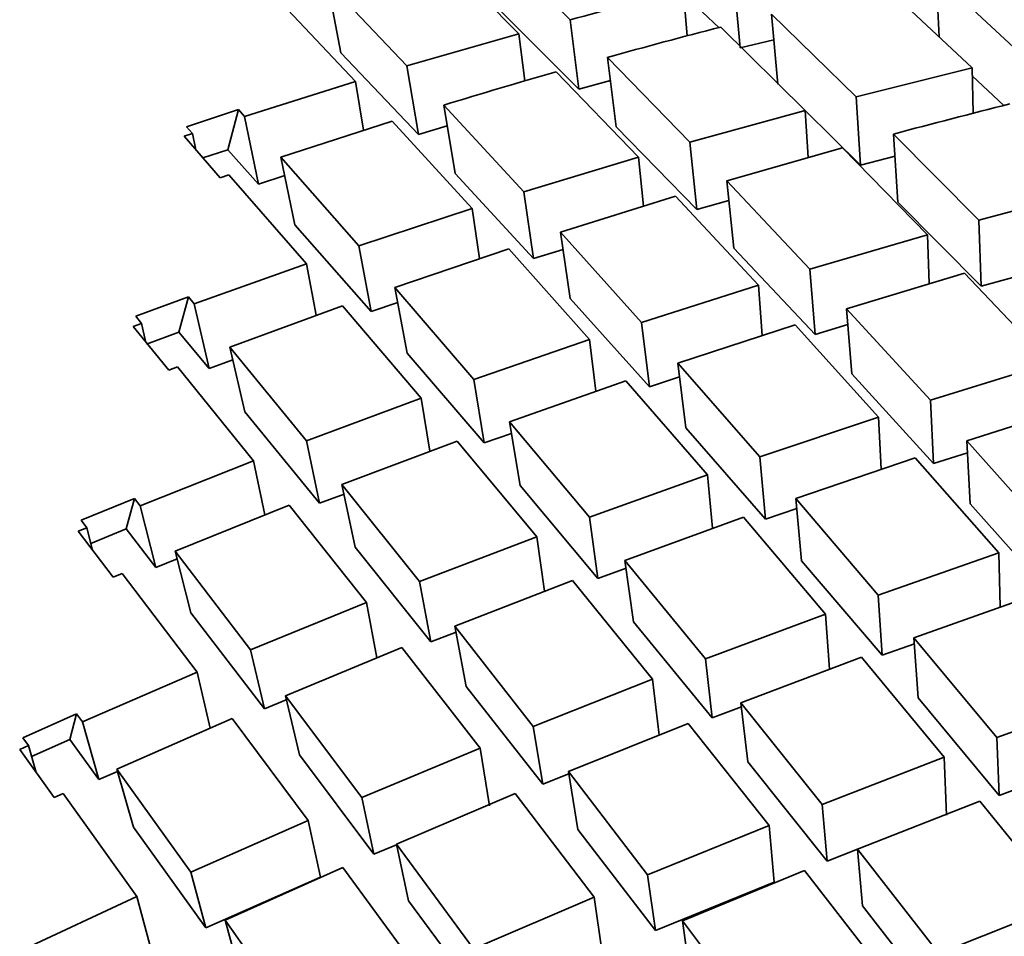
# Model space of a CAD drawing. Extents: x 0 to 420, y 0 to 297.
# Drawn here: x 135 to 135, y 252 to 252 of the extents above; entities that cross this region are included whole.
import ezdxf

# ---------------------------------------------------------------- set-up
doc = ezdxf.new("R2010")
doc.units = 0

msp = doc.modelspace()

# ---------------------------------------------------------------- linework, layer by layer
at = {"color": 7, "lineweight": 35, "ltscale": 0.000557823}
msp.add_line((135.37567, 252.14076), (135.39148, 252.12502), dxfattribs=at)
at = {"color": 7, "lineweight": 35, "ltscale": 0.000558364}
msp.add_line((135.38159, 252.12231), (135.36584, 252.13815), dxfattribs=at)
at = {"color": 7, "lineweight": 35, "ltscale": 0.000556118}
msp.add_line((135.35992, 252.11609), (135.3446, 252.13222), dxfattribs=at)
at = {"color": 7, "lineweight": 35, "ltscale": 0.000346253}
msp.add_line((135.34717, 252.11861), (135.3446, 252.13222), dxfattribs=at)
at = {"color": 7, "lineweight": 35, "ltscale": 0.000339357}
msp.add_line((135.42435, 252.11957), (135.42313, 252.13309), dxfattribs=at)
at = {"color": 7, "lineweight": 35, "ltscale": 0.000297175}
msp.add_line((135.46283, 252.12173), (135.46222, 252.13361), dxfattribs=at)
at = {"color": 7, "lineweight": 35, "ltscale": 0.000571956}
msp.add_line((135.46222, 252.13361), (135.47897, 252.11803), dxfattribs=at)
at = {"color": 7, "lineweight": 35, "ltscale": 0.000219826}
msp.add_line((135.41411, 252.12192), (135.41333, 252.13068), dxfattribs=at)
at = {"color": 7, "lineweight": 35, "ltscale": 0.000573204}
msp.add_line((135.45248, 252.13141), (135.46919, 252.11571), dxfattribs=at)
at = {"color": 7, "lineweight": 35, "ltscale": 0.000556994}
msp.add_line((135.34996, 252.11308), (135.33469, 252.1293), dxfattribs=at)
at = {"color": 7, "lineweight": 35, "ltscale": 0.000234778}
msp.add_line((135.41336, 252.12997), (135.4202, 252.12354), dxfattribs=at)
at = {"color": 7, "lineweight": 35, "ltscale": 0.000544875}
msp.add_line((135.37776, 252.12701), (135.39319, 252.11162), dxfattribs=at)
at = {"color": 7, "lineweight": 35, "ltscale": 0.000337644}
msp.add_line((135.39319, 252.11162), (135.39148, 252.12502), dxfattribs=at)
at = {"color": 7, "lineweight": 35, "ltscale": 0.000339392}
msp.add_line((135.43163, 252.11258), (135.43039, 252.1261), dxfattribs=at)
at = {"color": 7, "lineweight": 35, "ltscale": 0.000572697}
msp.add_line((135.43039, 252.1261), (135.44678, 252.11009), dxfattribs=at)
at = {"color": 7, "lineweight": 35, "ltscale": 0.000573476}
msp.add_line((135.42059, 252.12361), (135.4369, 252.10748), dxfattribs=at)
at = {"color": 7, "lineweight": 35, "ltscale": 0.000563603}
msp.add_line((135.35992, 252.11609), (135.38159, 252.12231), dxfattribs=at)
at = {"color": 7, "lineweight": 35, "ltscale": 0.000229575}
msp.add_line((135.38275, 252.1132), (135.38159, 252.12231), dxfattribs=at)
at = {"color": 7, "lineweight": 35, "ltscale": 0.000167382}
msp.add_line((135.42435, 252.11957), (135.43086, 252.12111), dxfattribs=at)
at = {"color": 7, "lineweight": 35, "ltscale": 0.0005437}
msp.add_line((135.36215, 252.10284), (135.34717, 252.11861), dxfattribs=at)
at = {"color": 7, "lineweight": 35, "ltscale": 0.000572179}
msp.add_line((135.41461, 252.10132), (135.39867, 252.11774), dxfattribs=at)
at = {"color": 7, "lineweight": 35, "ltscale": 0.000337693}
msp.add_line((135.40039, 252.10434), (135.39867, 252.11774), dxfattribs=at)
at = {"color": 7, "lineweight": 35, "ltscale": 0.000335767}
for p, q in [((135.36215, 252.10284), (135.35992, 252.11609)), ((135.36926, 252.09526), (135.36703, 252.10851))]:
    msp.add_line(p, q, dxfattribs=at)
at = {"color": 7, "lineweight": 35, "ltscale": 0.000573304}
msp.add_line((135.40468, 252.09842), (135.38878, 252.11494), dxfattribs=at)
at = {"color": 7, "lineweight": 35, "ltscale": 0.000577695}
msp.add_line((135.44678, 252.11009), (135.46919, 252.11571), dxfattribs=at)
at = {"color": 7, "lineweight": 35, "ltscale": 0.000219038}
msp.add_line((135.46942, 252.10695), (135.46919, 252.11571), dxfattribs=at)
at = {"color": 7, "lineweight": 35, "ltscale": 0.000561497}
msp.add_line((135.32854, 252.10634), (135.34996, 252.11308), dxfattribs=at)
at = {"color": 7, "lineweight": 35, "ltscale": 0.000238687}
msp.add_line((135.35155, 252.10367), (135.34996, 252.11308), dxfattribs=at)
at = {"color": 7, "lineweight": 35, "ltscale": 0.000156749}
msp.add_line((135.39319, 252.11162), (135.39925, 252.11324), dxfattribs=at)
at = {"color": 7, "lineweight": 35, "ltscale": 0.000209714}
msp.add_line((135.46921, 252.11418), (135.47534, 252.10846), dxfattribs=at)
at = {"color": 7, "lineweight": 35, "ltscale": 0.000329876}
msp.add_line((135.44762, 252.09692), (135.44678, 252.11009), dxfattribs=at)
at = {"color": 7, "lineweight": 35, "ltscale": 0.000264786}
msp.add_line((135.31732, 252.10431), (135.32738, 252.10764), dxfattribs=at)
at = {"color": 7, "lineweight": 35, "ltscale": 0.000200611}
msp.add_line((135.32738, 252.10764), (135.3253, 252.09988), dxfattribs=at)
at = {"color": 7, "lineweight": 35, "ltscale": 4.34959e-05}
for p, q in [((135.32854, 252.10634), (135.32738, 252.10764)), ((135.31848, 252.10301), (135.31732, 252.10431))]:
    msp.add_line(p, q, dxfattribs=at)
at = {"color": 7, "lineweight": 35, "ltscale": 0.000571758}
msp.add_line((135.38255, 252.09171), (135.36703, 252.10851), dxfattribs=at)
at = {"color": 7, "lineweight": 35, "ltscale": 0.000578243}
msp.add_line((135.41461, 252.10132), (135.4369, 252.10748), dxfattribs=at)
at = {"color": 7, "lineweight": 35, "ltscale": 0.000376031}
msp.add_line((135.43689, 252.10747), (135.44762, 252.09692), dxfattribs=at)
at = {"color": 7, "lineweight": 35, "ltscale": 0.000227842}
msp.add_line((135.4375, 252.09839), (135.4369, 252.10748), dxfattribs=at)
at = {"color": 7, "lineweight": 35, "ltscale": 0.00033427}
for p, q in [((135.32854, 252.10634), (135.33125, 252.09325)), ((135.33827, 252.08536), (135.33556, 252.09845))]:
    msp.add_line(p, q, dxfattribs=at)
at = {"color": 7, "lineweight": 35, "ltscale": 0.000565419}
msp.add_line((135.33556, 252.09845), (135.35707, 252.10542), dxfattribs=at)
at = {"color": 7, "lineweight": 35, "ltscale": 0.000572668}
msp.add_line((135.37254, 252.08853), (135.35707, 252.10542), dxfattribs=at)
at = {"color": 7, "lineweight": 35, "ltscale": 0.000145096}
msp.add_line((135.36215, 252.10284), (135.36772, 252.10448), dxfattribs=at)
at = {"color": 7, "lineweight": 35, "ltscale": 0.00055896}
msp.add_line((135.41597, 252.0883), (135.40039, 252.10434), dxfattribs=at)
at = {"color": 7, "lineweight": 35, "ltscale": 4.33082e-05}
msp.add_line((135.31683, 252.10248), (135.31848, 252.10301), dxfattribs=at)
at = {"color": 7, "lineweight": 35, "ltscale": 0.000266272}
msp.add_line((135.32385, 252.09447), (135.31683, 252.10248), dxfattribs=at)
at = {"color": 7, "lineweight": 35, "ltscale": 8.02765e-05}
msp.add_line((135.31848, 252.10301), (135.31914, 252.09987), dxfattribs=at)
at = {"color": 7, "lineweight": 35, "ltscale": 0.00032952}
msp.add_line((135.45483, 252.08975), (135.45398, 252.10291), dxfattribs=at)
at = {"color": 7, "lineweight": 35, "ltscale": 0.000585884}
msp.add_line((135.47046, 252.08624), (135.45398, 252.10291), dxfattribs=at)
at = {"color": 7, "lineweight": 35, "ltscale": 0.000126306}
msp.add_line((135.3205, 252.09833), (135.3253, 252.09988), dxfattribs=at)
at = {"color": 7, "lineweight": 35, "ltscale": 0.000222866}
msp.add_line((135.33125, 252.09325), (135.3253, 252.09988), dxfattribs=at)
at = {"color": 7, "lineweight": 35, "ltscale": 0.00032716}
msp.add_line((135.41597, 252.0883), (135.41461, 252.10132), dxfattribs=at)
at = {"color": 7, "lineweight": 35, "ltscale": 0.000581628}
msp.add_line((135.42175, 252.09384), (135.44412, 252.10023), dxfattribs=at)
at = {"color": 7, "lineweight": 35, "ltscale": 0.000587256}
msp.add_line((135.46056, 252.08345), (135.44412, 252.10023), dxfattribs=at)
at = {"color": 7, "lineweight": 35, "ltscale": 0.000570367}
msp.add_line((135.3506, 252.0813), (135.33556, 252.09845), dxfattribs=at)
at = {"color": 7, "lineweight": 35, "ltscale": 0.000578037}
msp.add_line((135.38255, 252.09171), (135.40468, 252.09842), dxfattribs=at)
at = {"color": 7, "lineweight": 35, "ltscale": 0.00023663}
msp.add_line((135.40565, 252.089), (135.40468, 252.09842), dxfattribs=at)
at = {"color": 7, "lineweight": 35, "ltscale": 0.000172185}
msp.add_line((135.44762, 252.09692), (135.45428, 252.09865), dxfattribs=at)
at = {"color": 7, "lineweight": 35, "ltscale": 4.36745e-05}
msp.add_line((135.32385, 252.09447), (135.3255, 252.09505), dxfattribs=at)
at = {"color": 7, "lineweight": 35, "ltscale": 0.000571301}
msp.add_line((135.34052, 252.07782), (135.3255, 252.09505), dxfattribs=at)
at = {"color": 7, "lineweight": 35, "ltscale": 0.0001327}
msp.add_line((135.33125, 252.09325), (135.3363, 252.09488), dxfattribs=at)
at = {"color": 7, "lineweight": 35, "ltscale": 0.00055826}
msp.add_line((135.38441, 252.07886), (135.36926, 252.09526), dxfattribs=at)
at = {"color": 7, "lineweight": 35, "ltscale": 0.000586129}
msp.add_line((135.43784, 252.07678), (135.42175, 252.09384), dxfattribs=at)
at = {"color": 7, "lineweight": 35, "ltscale": 0.000326781}
msp.add_line((135.42311, 252.08084), (135.42175, 252.09384), dxfattribs=at)
at = {"color": 7, "lineweight": 35, "ltscale": 0.000590555}
msp.add_line((135.47046, 252.08624), (135.49327, 252.09238), dxfattribs=at)
at = {"color": 7, "lineweight": 35, "ltscale": 0.000324552}
msp.add_line((135.38441, 252.07886), (135.38255, 252.09171), dxfattribs=at)
at = {"color": 7, "lineweight": 35, "ltscale": 0.000581795}
msp.add_line((135.3896, 252.08395), (135.41182, 252.09088), dxfattribs=at)
at = {"color": 7, "lineweight": 35, "ltscale": 0.000587293}
msp.add_line((135.42786, 252.07372), (135.41182, 252.09088), dxfattribs=at)
at = {"color": 7, "lineweight": 35, "ltscale": 0.000577586}
msp.add_line((135.3506, 252.0813), (135.37254, 252.08853), dxfattribs=at)
at = {"color": 7, "lineweight": 35, "ltscale": 0.00024514}
msp.add_line((135.37395, 252.07883), (135.37254, 252.08853), dxfattribs=at)
at = {"color": 7, "lineweight": 35, "ltscale": 0.00016097}
msp.add_line((135.41597, 252.0883), (135.42216, 252.09006), dxfattribs=at)
at = {"color": 7, "lineweight": 35, "ltscale": 0.000572397}
msp.add_line((135.47093, 252.07347), (135.45483, 252.08975), dxfattribs=at)
at = {"color": 7, "lineweight": 35, "ltscale": 0.000557377}
msp.add_line((135.35298, 252.0686), (135.33827, 252.08536), dxfattribs=at)
at = {"color": 7, "lineweight": 35, "ltscale": 0.000319509}
msp.add_line((135.47093, 252.07347), (135.47046, 252.08624), dxfattribs=at)
at = {"color": 7, "lineweight": 35, "ltscale": 0.00058671}
msp.add_line((135.40529, 252.0665), (135.3896, 252.08395), dxfattribs=at)
at = {"color": 7, "lineweight": 35, "ltscale": 0.000324607}
msp.add_line((135.39148, 252.07111), (135.3896, 252.08395), dxfattribs=at)
at = {"color": 7, "lineweight": 35, "ltscale": 0.000591966}
msp.add_line((135.43784, 252.07678), (135.46056, 252.08345), dxfattribs=at)
at = {"color": 7, "lineweight": 35, "ltscale": 0.000236279}
msp.add_line((135.46089, 252.07401), (135.46056, 252.08345), dxfattribs=at)
at = {"color": 7, "lineweight": 35, "ltscale": 0.000322914}
msp.add_line((135.35298, 252.0686), (135.3506, 252.0813), dxfattribs=at)
at = {"color": 7, "lineweight": 35, "ltscale": 0.000581209}
msp.add_line((135.35759, 252.07324), (135.37961, 252.0807), dxfattribs=at)
at = {"color": 7, "lineweight": 35, "ltscale": 0.000587398}
msp.add_line((135.39523, 252.06316), (135.37961, 252.0807), dxfattribs=at)
at = {"color": 7, "lineweight": 35, "ltscale": 0.000148897}
msp.add_line((135.38441, 252.07886), (135.39011, 252.08061), dxfattribs=at)
at = {"color": 7, "lineweight": 35, "ltscale": 0.000573449}
msp.add_line((135.43884, 252.06415), (135.42311, 252.08084), dxfattribs=at)
at = {"color": 7, "lineweight": 35, "ltscale": 0.000576025}
msp.add_line((135.31882, 252.07007), (135.34052, 252.07782), dxfattribs=at)
at = {"color": 7, "lineweight": 35, "ltscale": 0.00025341}
msp.add_line((135.34238, 252.06786), (135.34052, 252.07782), dxfattribs=at)
at = {"color": 7, "lineweight": 35, "ltscale": 0.000316859}
msp.add_line((135.43884, 252.06415), (135.43784, 252.07678), dxfattribs=at)
at = {"color": 7, "lineweight": 35, "ltscale": 0.000594952}
msp.add_line((135.44493, 252.06914), (135.46771, 252.07602), dxfattribs=at)
at = {"color": 7, "lineweight": 35, "ltscale": 0.000599843}
msp.add_line((135.48422, 252.05861), (135.46771, 252.07602), dxfattribs=at)
at = {"color": 7, "lineweight": 35, "ltscale": 0.000177223}
msp.add_line((135.47093, 252.07347), (135.47777, 252.07535), dxfattribs=at)
at = {"color": 7, "lineweight": 35, "ltscale": 0.000586011}
msp.add_line((135.37283, 252.05544), (135.35759, 252.07324), dxfattribs=at)
at = {"color": 7, "lineweight": 35, "ltscale": 0.000322469}
msp.add_line((135.35995, 252.06056), (135.35759, 252.07324), dxfattribs=at)
at = {"color": 7, "lineweight": 35, "ltscale": 0.000592344}
msp.add_line((135.40529, 252.0665), (135.42786, 252.07372), dxfattribs=at)
at = {"color": 7, "lineweight": 35, "ltscale": 0.000244504}
msp.add_line((135.42862, 252.06396), (135.42786, 252.07372), dxfattribs=at)
at = {"color": 7, "lineweight": 35, "ltscale": 0.000271459}
msp.add_line((135.30751, 252.06767), (135.31769, 252.07146), dxfattribs=at)
at = {"color": 7, "lineweight": 35, "ltscale": 0.000177292}
msp.add_line((135.31769, 252.07146), (135.31586, 252.06461), dxfattribs=at)
at = {"color": 7, "lineweight": 35, "ltscale": 4.47427e-05}
msp.add_line((135.31882, 252.07007), (135.31769, 252.07146), dxfattribs=at)
at = {"color": 7, "lineweight": 35, "ltscale": 0.000573213}
msp.add_line((135.4068, 252.05405), (135.39148, 252.07111), dxfattribs=at)
at = {"color": 7, "lineweight": 35, "ltscale": 0.000320635}
msp.add_line((135.31882, 252.07007), (135.3217, 252.05757), dxfattribs=at)
at = {"color": 7, "lineweight": 35, "ltscale": 0.000580124}
msp.add_line((135.32571, 252.06172), (135.3475, 252.0697), dxfattribs=at)
at = {"color": 7, "lineweight": 35, "ltscale": 0.00058672}
msp.add_line((135.3627, 252.05182), (135.3475, 252.0697), dxfattribs=at)
at = {"color": 7, "lineweight": 35, "ltscale": 0.000136435}
msp.add_line((135.35298, 252.0686), (135.35815, 252.07034), dxfattribs=at)
at = {"color": 7, "lineweight": 35, "ltscale": 4.44474e-05}
msp.add_line((135.30864, 252.0663), (135.30751, 252.06767), dxfattribs=at)
at = {"color": 7, "lineweight": 35, "ltscale": 0.000316448}
msp.add_line((135.44592, 252.05652), (135.44493, 252.06914), dxfattribs=at)
at = {"color": 7, "lineweight": 35, "ltscale": 0.000599969}
msp.add_line((135.46112, 252.05142), (135.44493, 252.06914), dxfattribs=at)
at = {"color": 7, "lineweight": 35, "ltscale": 4.40676e-05}
msp.add_line((135.30699, 252.06567), (135.30864, 252.0663), dxfattribs=at)
at = {"color": 7, "lineweight": 35, "ltscale": 0.000272509}
msp.add_line((135.31387, 252.05722), (135.30699, 252.06567), dxfattribs=at)
at = {"color": 7, "lineweight": 35, "ltscale": 9.42979e-05}
msp.add_line((135.30864, 252.0663), (135.30948, 252.06262), dxfattribs=at)
at = {"color": 7, "lineweight": 35, "ltscale": 0.000313562}
msp.add_line((135.4068, 252.05405), (135.40529, 252.0665), dxfattribs=at)
at = {"color": 7, "lineweight": 35, "ltscale": 0.00059593}
msp.add_line((135.41229, 252.05859), (135.43495, 252.06599), dxfattribs=at)
at = {"color": 7, "lineweight": 35, "ltscale": 0.000601147}
msp.add_line((135.45111, 252.04819), (135.43495, 252.06599), dxfattribs=at)
at = {"color": 7, "lineweight": 35, "ltscale": 0.000165701}
msp.add_line((135.43884, 252.06415), (135.44519, 252.06606), dxfattribs=at)
at = {"color": 7, "lineweight": 35, "ltscale": 0.00016752}
msp.add_line((135.30957, 252.06229), (135.31586, 252.06461), dxfattribs=at)
at = {"color": 7, "lineweight": 35, "ltscale": 0.000228631}
msp.add_line((135.3217, 252.05757), (135.31586, 252.06461), dxfattribs=at)
at = {"color": 7, "lineweight": 35, "ltscale": 0.000584766}
msp.add_line((135.34052, 252.04361), (135.32571, 252.06172), dxfattribs=at)
at = {"color": 7, "lineweight": 35, "ltscale": 0.000320549}
msp.add_line((135.32858, 252.04922), (135.32571, 252.06172), dxfattribs=at)
at = {"color": 7, "lineweight": 35, "ltscale": 0.00059233}
msp.add_line((135.37283, 252.05544), (135.39523, 252.06316), dxfattribs=at)
at = {"color": 7, "lineweight": 35, "ltscale": 0.000251673}
msp.add_line((135.39644, 252.05316), (135.39523, 252.06316), dxfattribs=at)
at = {"color": 7, "lineweight": 35, "ltscale": 0.000572729}
msp.add_line((135.37486, 252.04317), (135.35995, 252.06056), dxfattribs=at)
at = {"color": 7, "lineweight": 35, "ltscale": 4.50538e-05}
msp.add_line((135.31387, 252.05722), (135.31555, 252.05788), dxfattribs=at)
at = {"color": 7, "lineweight": 35, "ltscale": 0.000585282}
msp.add_line((135.33029, 252.03969), (135.31555, 252.05788), dxfattribs=at)
at = {"color": 7, "lineweight": 35, "ltscale": 0.00012225}
msp.add_line((135.3217, 252.05757), (135.32629, 252.05925), dxfattribs=at)
at = {"color": 7, "lineweight": 35, "ltscale": 0.000600977}
msp.add_line((135.42812, 252.0405), (135.41229, 252.05859), dxfattribs=at)
at = {"color": 7, "lineweight": 35, "ltscale": 0.000313987}
msp.add_line((135.41382, 252.04613), (135.41229, 252.05859), dxfattribs=at)
at = {"color": 7, "lineweight": 35, "ltscale": 0.000604848}
msp.add_line((135.46112, 252.05142), (135.48422, 252.05861), dxfattribs=at)
at = {"color": 7, "lineweight": 35, "ltscale": 0.000153687}
msp.add_line((135.4068, 252.05405), (135.41264, 252.05595), dxfattribs=at)
at = {"color": 7, "lineweight": 35, "ltscale": 0.000586189}
msp.add_line((135.46175, 252.03922), (135.44592, 252.05652), dxfattribs=at)
at = {"color": 7, "lineweight": 35, "ltscale": 0.00031087}
msp.add_line((135.37486, 252.04317), (135.37283, 252.05544), dxfattribs=at)
at = {"color": 7, "lineweight": 35, "ltscale": 0.00059625}
msp.add_line((135.37976, 252.04724), (135.40225, 252.05518), dxfattribs=at)
at = {"color": 7, "lineweight": 35, "ltscale": 0.000601951}
msp.add_line((135.41803, 252.03699), (135.40225, 252.05518), dxfattribs=at)
at = {"color": 7, "lineweight": 35, "ltscale": 0.000591408}
msp.add_line((135.34052, 252.04361), (135.3627, 252.05182), dxfattribs=at)
at = {"color": 7, "lineweight": 35, "ltscale": 0.000259383}
msp.add_line((135.36438, 252.04158), (135.3627, 252.05182), dxfattribs=at)
at = {"color": 7, "lineweight": 35, "ltscale": 0.000305576}
msp.add_line((135.46175, 252.03922), (135.46112, 252.05142), dxfattribs=at)
at = {"color": 7, "lineweight": 35, "ltscale": 0.000607677}
msp.add_line((135.46817, 252.04361), (135.49133, 252.05098), dxfattribs=at)
at = {"color": 7, "lineweight": 35, "ltscale": 0.00057148}
msp.add_line((135.34305, 252.03152), (135.32858, 252.04922), dxfattribs=at)
at = {"color": 7, "lineweight": 35, "ltscale": 0.000600907}
msp.add_line((135.39519, 252.02881), (135.37976, 252.04724), dxfattribs=at)
at = {"color": 7, "lineweight": 35, "ltscale": 0.000311246}
msp.add_line((135.38179, 252.03496), (135.37976, 252.04724), dxfattribs=at)
at = {"color": 7, "lineweight": 35, "ltscale": 0.000605811}
msp.add_line((135.42812, 252.0405), (135.4511, 252.04819), dxfattribs=at)
at = {"color": 7, "lineweight": 35, "ltscale": 0.000252104}
msp.add_line((135.45161, 252.03812), (135.4511, 252.04819), dxfattribs=at)
at = {"color": 7, "lineweight": 35, "ltscale": 0.000139953}
msp.add_line((135.37486, 252.04317), (135.38014, 252.04503), dxfattribs=at)
at = {"color": 7, "lineweight": 35, "ltscale": 0.000586659}
msp.add_line((135.42926, 252.02846), (135.41382, 252.04613), dxfattribs=at)
at = {"color": 7, "lineweight": 35, "ltscale": 0.000308689}
for p, q in [((135.34305, 252.03152), (135.34052, 252.04361)), ((135.3499, 252.02303), (135.34737, 252.03511))]:
    msp.add_line(p, q, dxfattribs=at)
at = {"color": 7, "lineweight": 35, "ltscale": 0.000595558}
msp.add_line((135.34737, 252.03511), (135.36964, 252.04355), dxfattribs=at)
at = {"color": 7, "lineweight": 35, "ltscale": 0.000601689}
msp.add_line((135.38501, 252.02502), (135.36964, 252.04355), dxfattribs=at)
at = {"color": 7, "lineweight": 35, "ltscale": 0.000305596}
msp.add_line((135.46881, 252.0314), (135.46817, 252.04361), dxfattribs=at)
at = {"color": 7, "lineweight": 35, "ltscale": 0.000612552}
msp.add_line((135.48445, 252.0253), (135.46817, 252.04361), dxfattribs=at)
at = {"color": 7, "lineweight": 35, "ltscale": 0.000172041}
msp.add_line((135.46175, 252.03922), (135.46831, 252.04129), dxfattribs=at)
at = {"color": 7, "lineweight": 35, "ltscale": 0.000589936}
msp.add_line((135.30835, 252.03101), (135.33029, 252.03969), dxfattribs=at)
at = {"color": 7, "lineweight": 35, "ltscale": 0.000266193}
msp.add_line((135.33247, 252.02927), (135.33029, 252.03969), dxfattribs=at)
at = {"color": 7, "lineweight": 35, "ltscale": 0.000302336}
msp.add_line((135.42926, 252.02846), (135.42812, 252.0405), dxfattribs=at)
at = {"color": 7, "lineweight": 35, "ltscale": 0.000609207}
msp.add_line((135.43509, 252.03242), (135.45815, 252.04031), dxfattribs=at)
at = {"color": 7, "lineweight": 35, "ltscale": 0.000613792}
msp.add_line((135.47438, 252.0219), (135.45815, 252.04031), dxfattribs=at)
at = {"color": 7, "lineweight": 35, "ltscale": 0.000606561}
msp.add_line((135.39519, 252.02881), (135.41803, 252.03699), dxfattribs=at)
at = {"color": 7, "lineweight": 35, "ltscale": 0.000258647}
msp.add_line((135.41901, 252.02669), (135.41803, 252.03699), dxfattribs=at)
at = {"color": 7, "lineweight": 35, "ltscale": 0.000600343}
msp.add_line((135.36237, 252.01636), (135.34737, 252.03511), dxfattribs=at)
at = {"color": 7, "lineweight": 35, "ltscale": 0.00058684}
msp.add_line((135.39685, 252.01695), (135.38179, 252.03496), dxfattribs=at)
at = {"color": 7, "lineweight": 35, "ltscale": 0.000125906}
msp.add_line((135.34305, 252.03152), (135.34776, 252.03329), dxfattribs=at)
at = {"color": 7, "lineweight": 35, "ltscale": 0.00027833}
msp.add_line((135.29694, 252.02823), (135.30724, 252.03246), dxfattribs=at)
at = {"color": 7, "lineweight": 35, "ltscale": 0.000153235}
msp.add_line((135.30724, 252.03246), (135.30565, 252.02654), dxfattribs=at)
at = {"color": 7, "lineweight": 35, "ltscale": 4.57032e-05}
msp.add_line((135.30835, 252.03101), (135.30724, 252.03246), dxfattribs=at)
at = {"color": 7, "lineweight": 35, "ltscale": 0.000594186}
msp.add_line((135.31512, 252.02222), (135.33716, 252.03113), dxfattribs=at)
at = {"color": 7, "lineweight": 35, "ltscale": 0.000600823}
msp.add_line((135.35211, 252.01231), (135.33716, 252.03113), dxfattribs=at)
at = {"color": 7, "lineweight": 35, "ltscale": 0.000614274}
msp.add_line((135.45102, 252.01372), (135.43509, 252.03242), dxfattribs=at)
at = {"color": 7, "lineweight": 35, "ltscale": 0.000302716}
msp.add_line((135.43623, 252.02037), (135.43509, 252.03242), dxfattribs=at)
at = {"color": 7, "lineweight": 35, "ltscale": 0.000598803}
msp.add_line((135.48471, 252.01349), (135.46881, 252.0314), dxfattribs=at)
at = {"color": 7, "lineweight": 35, "ltscale": 0.000306802}
for p, q in [((135.30835, 252.03101), (135.3114, 252.01912)), ((135.31818, 252.01033), (135.31512, 252.02222))]:
    msp.add_line(p, q, dxfattribs=at)
at = {"color": 7, "lineweight": 35, "ltscale": 0.000159476}
msp.add_line((135.42926, 252.02846), (135.4353, 252.0305), dxfattribs=at)
at = {"color": 7, "lineweight": 35, "ltscale": 4.54013e-05}
msp.add_line((135.29805, 252.02679), (135.29694, 252.02823), dxfattribs=at)
at = {"color": 7, "lineweight": 35, "ltscale": 0.000299304}
msp.add_line((135.39685, 252.01695), (135.39519, 252.02881), dxfattribs=at)
at = {"color": 7, "lineweight": 35, "ltscale": 0.000609815}
msp.add_line((135.40208, 252.02045), (135.42499, 252.02884), dxfattribs=at)
at = {"color": 7, "lineweight": 35, "ltscale": 0.000614988}
msp.add_line((135.44087, 252.01006), (135.42499, 252.02884), dxfattribs=at)
at = {"color": 7, "lineweight": 35, "ltscale": 4.51313e-05}
msp.add_line((135.29639, 252.02609), (135.29805, 252.02679), dxfattribs=at)
at = {"color": 7, "lineweight": 35, "ltscale": 0.000279014}
msp.add_line((135.30315, 252.01721), (135.29639, 252.02609), dxfattribs=at)
at = {"color": 7, "lineweight": 35, "ltscale": 0.000111859}
msp.add_line((135.29805, 252.02679), (135.29916, 252.02246), dxfattribs=at)
at = {"color": 7, "lineweight": 35, "ltscale": 0.000184109}
msp.add_line((135.29883, 252.02376), (135.30565, 252.02654), dxfattribs=at)
at = {"color": 7, "lineweight": 35, "ltscale": 0.000234635}
msp.add_line((135.3114, 252.01912), (135.30565, 252.02654), dxfattribs=at)
at = {"color": 7, "lineweight": 35, "ltscale": 0.00060615}
msp.add_line((135.36237, 252.01636), (135.38501, 252.02502), dxfattribs=at)
at = {"color": 7, "lineweight": 35, "ltscale": 0.000265047}
msp.add_line((135.38649, 252.01453), (135.38501, 252.02502), dxfattribs=at)
at = {"color": 7, "lineweight": 35, "ltscale": 0.000599238}
msp.add_line((135.32968, 252.00317), (135.31512, 252.02222), dxfattribs=at)
at = {"color": 7, "lineweight": 35, "ltscale": 0.00058676}
msp.add_line((135.36456, 252.0047), (135.3499, 252.02303), dxfattribs=at)
at = {"color": 7, "lineweight": 35, "ltscale": 0.000618788}
msp.add_line((135.45102, 252.01372), (135.47438, 252.0219), dxfattribs=at)
at = {"color": 7, "lineweight": 35, "ltscale": 0.000260988}
msp.add_line((135.47461, 252.01146), (135.47438, 252.0219), dxfattribs=at)
at = {"color": 7, "lineweight": 35, "ltscale": 0.00011072}
msp.add_line((135.3114, 252.01912), (135.31551, 252.02078), dxfattribs=at)
at = {"color": 7, "lineweight": 35, "ltscale": 0.000614853}
msp.add_line((135.41765, 252.0014), (135.40208, 252.02045), dxfattribs=at)
at = {"color": 7, "lineweight": 35, "ltscale": 0.000298927}
msp.add_line((135.40375, 252.00861), (135.40208, 252.02045), dxfattribs=at)
at = {"color": 7, "lineweight": 35, "ltscale": 0.000600164}
msp.add_line((135.45181, 252.00211), (135.43623, 252.02037), dxfattribs=at)
at = {"color": 7, "lineweight": 35, "ltscale": 4.6334e-05}
msp.add_line((135.30315, 252.01721), (135.30486, 252.01793), dxfattribs=at)
at = {"color": 7, "lineweight": 35, "ltscale": 0.000599223}
msp.add_line((135.31935, 251.99884), (135.30486, 252.01793), dxfattribs=at)
at = {"color": 7, "lineweight": 35, "ltscale": 0.000145291}
msp.add_line((135.39685, 252.01695), (135.40231, 252.01894), dxfattribs=at)
at = {"color": 7, "lineweight": 35, "ltscale": 0.000296574}
msp.add_line((135.36456, 252.0047), (135.36237, 252.01636), dxfattribs=at)
at = {"color": 7, "lineweight": 35, "ltscale": 0.000610073}
msp.add_line((135.36919, 252.00774), (135.39192, 252.0166), dxfattribs=at)
at = {"color": 7, "lineweight": 35, "ltscale": 0.000615369}
msp.add_line((135.40742, 251.99748), (135.39192, 252.0166), dxfattribs=at)
at = {"color": 7, "lineweight": 35, "ltscale": 0.000605528}
msp.add_line((135.32968, 252.00317), (135.35211, 252.01231), dxfattribs=at)
at = {"color": 7, "lineweight": 35, "ltscale": 0.000271735}
msp.add_line((135.35413, 252.00163), (135.35211, 252.01231), dxfattribs=at)
at = {"color": 7, "lineweight": 35, "ltscale": 0.000290975}
for p, q in [((135.45181, 252.00211), (135.45102, 252.01372)), ((135.45874, 251.99387), (135.45795, 252.00548))]:
    msp.add_line(p, q, dxfattribs=at)
at = {"color": 7, "lineweight": 35, "ltscale": 0.000622112}
msp.add_line((135.45795, 252.00548), (135.48138, 252.01384), dxfattribs=at)
at = {"color": 7, "lineweight": 35, "ltscale": 0.000585121}
msp.add_line((135.33238, 251.99173), (135.31818, 252.01033), dxfattribs=at)
at = {"color": 7, "lineweight": 35, "ltscale": 0.000601031}
msp.add_line((135.41896, 251.98999), (135.40375, 252.00861), dxfattribs=at)
at = {"color": 7, "lineweight": 35, "ltscale": 0.000619577}
msp.add_line((135.41765, 252.0014), (135.44087, 252.01006), dxfattribs=at)
at = {"color": 7, "lineweight": 35, "ltscale": 0.000266108}
msp.add_line((135.44159, 251.99944), (135.44087, 252.01006), dxfattribs=at)
at = {"color": 7, "lineweight": 35, "ltscale": 0.000130204}
msp.add_line((135.36456, 252.0047), (135.36942, 252.00659), dxfattribs=at)
at = {"color": 7, "lineweight": 35, "ltscale": 0.000614912}
msp.add_line((135.38435, 251.98837), (135.36919, 252.00774), dxfattribs=at)
at = {"color": 7, "lineweight": 35, "ltscale": 0.000296504}
msp.add_line((135.37137, 251.99608), (135.36919, 252.00774), dxfattribs=at)
at = {"color": 7, "lineweight": 35, "ltscale": 0.000626792}
msp.add_line((135.47398, 251.98621), (135.45795, 252.00548), dxfattribs=at)
at = {"color": 7, "lineweight": 35, "ltscale": 0.000293962}
msp.add_line((135.33238, 251.99173), (135.32968, 252.00317), dxfattribs=at)
at = {"color": 7, "lineweight": 35, "ltscale": 0.000609677}
msp.add_line((135.33643, 251.99426), (135.35895, 252.00362), dxfattribs=at)
at = {"color": 7, "lineweight": 35, "ltscale": 0.000615711}
msp.add_line((135.37407, 251.98418), (135.35895, 252.00362), dxfattribs=at)
at = {"color": 7, "lineweight": 35, "ltscale": 0.000165536}
msp.add_line((135.45181, 252.00211), (135.45805, 252.00432), dxfattribs=at)
at = {"color": 7, "lineweight": 35, "ltscale": 0.000287219}
msp.add_line((135.41896, 251.98999), (135.41765, 252.0014), dxfattribs=at)
at = {"color": 7, "lineweight": 35, "ltscale": 0.000623465}
msp.add_line((135.4245, 251.9929), (135.44781, 252.00175), dxfattribs=at)
at = {"color": 7, "lineweight": 35, "ltscale": 0.000628118}
msp.add_line((135.46381, 251.98238), (135.44781, 252.00175), dxfattribs=at)
at = {"color": 7, "lineweight": 35, "ltscale": 0.00060368}
msp.add_line((135.29718, 251.98927), (135.31935, 251.99884), dxfattribs=at)
at = {"color": 7, "lineweight": 35, "ltscale": 0.000277492}
msp.add_line((135.3219, 251.98804), (135.31935, 251.99884), dxfattribs=at)
at = {"color": 7, "lineweight": 35, "ltscale": 0.000620115}
msp.add_line((135.38435, 251.98837), (135.40742, 251.99748), dxfattribs=at)
at = {"color": 7, "lineweight": 35, "ltscale": 0.000271507}
msp.add_line((135.40868, 251.98669), (135.40742, 251.99748), dxfattribs=at)
at = {"color": 7, "lineweight": 35, "ltscale": 0.000601028}
msp.add_line((135.3862, 251.97716), (135.37137, 251.99608), dxfattribs=at)
at = {"color": 7, "lineweight": 35, "ltscale": 0.000114412}
msp.add_line((135.33238, 251.99173), (135.33661, 251.99348), dxfattribs=at)
at = {"color": 7, "lineweight": 35, "ltscale": 0.000614395}
msp.add_line((135.35118, 251.97461), (135.33643, 251.99426), dxfattribs=at)
at = {"color": 7, "lineweight": 35, "ltscale": 0.00029359}
msp.add_line((135.33913, 251.98283), (135.33643, 251.99426), dxfattribs=at)
at = {"color": 7, "lineweight": 35, "ltscale": 0.000612726}
msp.add_line((135.47441, 251.97502), (135.45874, 251.99387), dxfattribs=at)
at = {"color": 7, "lineweight": 35, "ltscale": 0.000630541}
msp.add_line((135.47398, 251.98621), (135.49768, 251.99484), dxfattribs=at)
at = {"color": 7, "lineweight": 35, "ltscale": 0.000151267}
msp.add_line((135.41896, 251.98999), (135.42462, 251.99213), dxfattribs=at)
at = {"color": 7, "lineweight": 35, "ltscale": 0.000628046}
msp.add_line((135.44019, 251.97328), (135.4245, 251.9929), dxfattribs=at)
at = {"color": 7, "lineweight": 35, "ltscale": 0.000287263}
msp.add_line((135.42583, 251.98149), (135.4245, 251.9929), dxfattribs=at)
at = {"color": 7, "lineweight": 35, "ltscale": 0.00028449}
msp.add_line((135.28568, 251.98615), (135.29607, 251.99078), dxfattribs=at)
at = {"color": 7, "lineweight": 35, "ltscale": 0.000128343}
msp.add_line((135.29607, 251.99078), (135.29474, 251.98582), dxfattribs=at)
at = {"color": 7, "lineweight": 35, "ltscale": 4.69223e-05}
msp.add_line((135.29718, 251.98927), (135.29607, 251.99078), dxfattribs=at)
at = {"color": 7, "lineweight": 35, "ltscale": 0.0002916}
msp.add_line((135.29718, 251.98927), (135.30038, 251.97806), dxfattribs=at)
at = {"color": 7, "lineweight": 35, "ltscale": 0.000608413}
msp.add_line((135.30383, 251.98007), (135.32611, 251.98987), dxfattribs=at)
at = {"color": 7, "lineweight": 35, "ltscale": 0.000614625}
msp.add_line((135.34082, 251.97017), (135.32611, 251.98987), dxfattribs=at)
at = {"color": 7, "lineweight": 35, "ltscale": 0.000284154}
for p, q in [((135.3862, 251.97716), (135.38435, 251.98837)), ((135.39299, 251.9684), (135.39114, 251.97961))]:
    msp.add_line(p, q, dxfattribs=at)
at = {"color": 7, "lineweight": 35, "ltscale": 0.000624076}
msp.add_line((135.39114, 251.97961), (135.41431, 251.98892), dxfattribs=at)
at = {"color": 7, "lineweight": 35, "ltscale": 0.000628886}
msp.add_line((135.42993, 251.96921), (135.41431, 251.98892), dxfattribs=at)
at = {"color": 7, "lineweight": 35, "ltscale": 4.61641e-05}
msp.add_line((135.28676, 251.98465), (135.28568, 251.98615), dxfattribs=at)
at = {"color": 7, "lineweight": 35, "ltscale": 0.00020168}
msp.add_line((135.28737, 251.98254), (135.29474, 251.98582), dxfattribs=at)
at = {"color": 7, "lineweight": 35, "ltscale": 0.000240048}
msp.add_line((135.30038, 251.97806), (135.29474, 251.98582), dxfattribs=at)
at = {"color": 7, "lineweight": 35, "ltscale": 0.000279821}
msp.add_line((135.47441, 251.97502), (135.47398, 251.98621), dxfattribs=at)
at = {"color": 7, "lineweight": 35, "ltscale": 4.64407e-05}
msp.add_line((135.28506, 251.98389), (135.28676, 251.98465), dxfattribs=at)
at = {"color": 7, "lineweight": 35, "ltscale": 0.000285937}
msp.add_line((135.29173, 251.97459), (135.28506, 251.98389), dxfattribs=at)
at = {"color": 7, "lineweight": 35, "ltscale": 0.00013498}
msp.add_line((135.28676, 251.98465), (135.28825, 251.97946), dxfattribs=at)
at = {"color": 7, "lineweight": 35, "ltscale": 0.000620182}
msp.add_line((135.35118, 251.97461), (135.37407, 251.98418), dxfattribs=at)
at = {"color": 7, "lineweight": 35, "ltscale": 0.000283778}
msp.add_line((135.37592, 251.97298), (135.37407, 251.98418), dxfattribs=at)
at = {"color": 7, "lineweight": 35, "ltscale": 0.00060051}
msp.add_line((135.35355, 251.96362), (135.33913, 251.98283), dxfattribs=at)
at = {"color": 7, "lineweight": 35, "ltscale": 0.000632771}
msp.add_line((135.44019, 251.97328), (135.46381, 251.98238), dxfattribs=at)
at = {"color": 7, "lineweight": 35, "ltscale": 0.000279426}
msp.add_line((135.46422, 251.97121), (135.46381, 251.98238), dxfattribs=at)
at = {"color": 7, "lineweight": 35, "ltscale": 0.000612985}
msp.add_line((135.31816, 251.96017), (135.30383, 251.98007), dxfattribs=at)
at = {"color": 7, "lineweight": 35, "ltscale": 0.00029181}
msp.add_line((135.30707, 251.96886), (135.30383, 251.98007), dxfattribs=at)
at = {"color": 7, "lineweight": 35, "ltscale": 0.000613986}
msp.add_line((135.44115, 251.9623), (135.42583, 251.98149), dxfattribs=at)
at = {"color": 7, "lineweight": 35, "ltscale": 9.7878e-05}
msp.add_line((135.30038, 251.97806), (135.30397, 251.97963), dxfattribs=at)
at = {"color": 7, "lineweight": 35, "ltscale": 0.000135582}
msp.add_line((135.3862, 251.97716), (135.39124, 251.97917), dxfattribs=at)
at = {"color": 7, "lineweight": 35, "ltscale": 0.000629006}
msp.add_line((135.40646, 251.95966), (135.39114, 251.97961), dxfattribs=at)
at = {"color": 7, "lineweight": 35, "ltscale": 0.000172833}
msp.add_line((135.47441, 251.97502), (135.4809, 251.97742), dxfattribs=at)
at = {"color": 7, "lineweight": 35, "ltscale": 4.74512e-05}
msp.add_line((135.29173, 251.97459), (135.29346, 251.97539), dxfattribs=at)
at = {"color": 7, "lineweight": 35, "ltscale": 0.000613025}
msp.add_line((135.30772, 251.95544), (135.29346, 251.97539), dxfattribs=at)
at = {"color": 7, "lineweight": 35, "ltscale": 0.000280951}
for p, q in [((135.35355, 251.96362), (135.35118, 251.97461)), ((135.34319, 251.95918), (135.34082, 251.97017)), ((135.36026, 251.95461), (135.35789, 251.96559))]:
    msp.add_line(p, q, dxfattribs=at)
at = {"color": 7, "lineweight": 35, "ltscale": 0.000623866}
msp.add_line((135.35789, 251.96559), (135.38086, 251.97536), dxfattribs=at)
at = {"color": 7, "lineweight": 35, "ltscale": 0.000629523}
msp.add_line((135.39613, 251.95534), (135.38086, 251.97536), dxfattribs=at)
at = {"color": 7, "lineweight": 35, "ltscale": 0.000275328}
msp.add_line((135.44115, 251.96231), (135.44019, 251.97328), dxfattribs=at)
at = {"color": 7, "lineweight": 35, "ltscale": 0.000635635}
msp.add_line((135.44702, 251.96463), (135.47069, 251.97392), dxfattribs=at)
at = {"color": 7, "lineweight": 35, "ltscale": 0.000639726}
msp.add_line((135.48674, 251.95399), (135.47069, 251.97392), dxfattribs=at)
at = {"color": 7, "lineweight": 35, "ltscale": 0.000598571}
msp.add_line((135.32104, 251.94942), (135.30707, 251.96886), dxfattribs=at)
at = {"color": 7, "lineweight": 35, "ltscale": 0.00061914}
msp.add_line((135.31816, 251.96017), (135.34082, 251.97017), dxfattribs=at)
at = {"color": 7, "lineweight": 35, "ltscale": 0.000614586}
msp.add_line((135.40796, 251.9489), (135.39299, 251.9684), dxfattribs=at)
at = {"color": 7, "lineweight": 35, "ltscale": 0.000633437}
msp.add_line((135.40646, 251.95966), (135.42993, 251.96921), dxfattribs=at)
at = {"color": 7, "lineweight": 35, "ltscale": 0.000275361}
msp.add_line((135.43091, 251.95824), (135.42993, 251.96921), dxfattribs=at)
at = {"color": 7, "lineweight": 35, "ltscale": 0.000118963}
msp.add_line((135.35355, 251.96362), (135.35793, 251.96548), dxfattribs=at)
at = {"color": 7, "lineweight": 35, "ltscale": 0.000628837}
msp.add_line((135.37282, 251.94534), (135.35789, 251.96559), dxfattribs=at)
at = {"color": 7, "lineweight": 35, "ltscale": 0.000157619}
msp.add_line((135.44115, 251.96231), (135.44702, 251.9646), dxfattribs=at)
at = {"color": 7, "lineweight": 35, "ltscale": 0.000640303}
msp.add_line((135.46278, 251.94444), (135.44702, 251.96463), dxfattribs=at)
at = {"color": 7, "lineweight": 35, "ltscale": 0.000275295}
msp.add_line((135.44797, 251.95366), (135.44702, 251.96463), dxfattribs=at)
at = {"color": 7, "lineweight": 35, "ltscale": 0.000623402}
msp.add_line((135.3248, 251.95087), (135.34755, 251.96107), dxfattribs=at)
at = {"color": 7, "lineweight": 35, "ltscale": 0.000629081}
msp.add_line((135.36243, 251.94078), (135.34755, 251.96107), dxfattribs=at)
at = {"color": 7, "lineweight": 35, "ltscale": 0.000278433}
for p, q in [((135.32104, 251.94942), (135.31816, 251.96017)), ((135.31061, 251.94469), (135.30772, 251.95544))]:
    msp.add_line(p, q, dxfattribs=at)
at = {"color": 7, "lineweight": 35, "ltscale": 0.000604963}
msp.add_line((135.32104, 251.94942), (135.34319, 251.95918), dxfattribs=at)
at = {"color": 7, "lineweight": 35, "ltscale": 0.000271522}
for p, q in [((135.40796, 251.9489), (135.40646, 251.95966)), ((135.4147, 251.94002), (135.41321, 251.95078))]:
    msp.add_line(p, q, dxfattribs=at)
at = {"color": 7, "lineweight": 35, "ltscale": 0.000637292}
msp.add_line((135.41321, 251.95078), (135.43677, 251.96051), dxfattribs=at)
at = {"color": 7, "lineweight": 35, "ltscale": 0.000641574}
msp.add_line((135.45251, 251.94025), (135.43677, 251.96051), dxfattribs=at)
at = {"color": 7, "lineweight": 35, "ltscale": 0.000619411}
msp.add_line((135.40796, 251.9489), (135.43091, 251.95824), dxfattribs=at)
at = {"color": 7, "lineweight": 35, "ltscale": 0.00061732}
msp.add_line((135.28532, 251.94505), (135.30772, 251.95544), dxfattribs=at)
at = {"color": 7, "lineweight": 35, "ltscale": 0.000634032}
msp.add_line((135.37282, 251.94536), (135.39613, 251.95534), dxfattribs=at)
at = {"color": 7, "lineweight": 35, "ltscale": 0.000271575}
msp.add_line((135.39764, 251.94458), (135.39613, 251.95534), dxfattribs=at)
at = {"color": 7, "lineweight": 35, "ltscale": 0.000614338}
msp.add_line((135.37485, 251.93483), (135.36026, 251.95461), dxfattribs=at)
at = {"color": 7, "lineweight": 35, "ltscale": 0.000626118}
msp.add_line((135.46339, 251.93393), (135.44797, 251.95366), dxfattribs=at)
at = {"color": 7, "lineweight": 35, "ltscale": 0.00064476}
msp.add_line((135.46278, 251.94444), (135.48674, 251.95399), dxfattribs=at)
at = {"color": 7, "lineweight": 35, "ltscale": 0.000627662}
msp.add_line((135.33932, 251.93039), (135.3248, 251.95087), dxfattribs=at)
at = {"color": 7, "lineweight": 35, "ltscale": 0.000278163}
msp.add_line((135.3277, 251.94012), (135.3248, 251.95087), dxfattribs=at)
at = {"color": 7, "lineweight": 35, "ltscale": 0.000642091}
msp.add_line((135.42865, 251.93025), (135.41321, 251.95078), dxfattribs=at)
at = {"color": 7, "lineweight": 35}
for centre, radius, start, end in [((135.71855, 250.90904), 1.25919, 104.0281, 105.05493), ((135.73679, 250.90004), 1.26377, 104.48939, 105.51881), ((135.7406, 250.88654), 1.2778, 105.98155, 106.99838), ((135.80229, 250.80292), 1.34584, 104.00956, 104.99902)]:
    msp.add_arc(centre, radius, start, end, dxfattribs=at)

doc.saveas('drawing.dxf')
